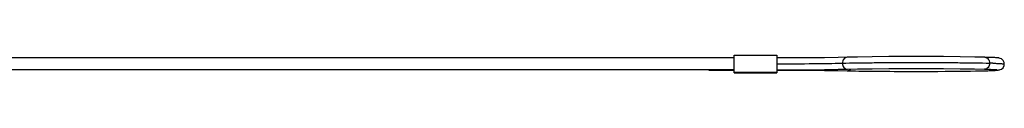
# Model space of a CAD drawing. Units: millimetres. Extents: x 849 to 1443, y 588 to 1008.
# Drawn here: x 1099 to 1215, y 870 to 872 of the extents above; entities that cross this region are included whole.
import ezdxf

# ---------------------------------------------------------------- set-up
doc = ezdxf.new("R2010")
doc.units = ezdxf.units.MM
doc.header["$LTSCALE"] = 65.395
doc.layers.add('__1_SOLIDLINE', color=7, linetype='CONTINUOUS')

msp = doc.modelspace()

# ---------------------------------------------------------------- linework, layer by layer
at = {"layer": '__1_SOLIDLINE', "color": 7, "linetype": 'Continuous'}
for p, q in [((1182.71, 871.55), (1094.12, 871.55)), ((1182.71, 871.86), (1187.71, 871.86)), ((1182.71, 869.81), (1182.71, 871.86)), ((1187.71, 871.86), (1187.71, 869.81)), ((1182.71, 870.15), (1094.12, 870.15)), ((1179.71, 870.12), (1182.71, 870.12)), ((1182.71, 869.86), (1187.71, 869.86)), ((1182.71, 869.81), (1187.71, 869.81)), ((1196.02, 870.04), (1196.24, 870.04)), ((1196.24, 870.04), (1196.6, 870.03)), ((1202.98, 869.97), (1203.94, 869.97)), ((1203.94, 869.97), (1204.89, 869.97)), ((1204.89, 869.97), (1205.81, 869.97)), ((1205.81, 869.97), (1206.7, 869.97)), ((1206.7, 869.97), (1207.56, 869.98)), ((1207.56, 869.98), (1208.38, 869.98)), ((1208.38, 869.98), (1209.15, 869.99)), ((1209.15, 869.99), (1209.86, 870)), ((1209.86, 870), (1210.52, 870.01)), ((1210.52, 870.01), (1211.12, 870.02)), ((1211.12, 870.02), (1211.66, 870.03))]:
    msp.add_line(p, q, dxfattribs=at)
for points in [[(1196.02, 871.63), (1194.96, 871.61), (1193.35, 871.58), (1191.49, 871.56), (1189.46, 871.55), (1187.71, 871.55)], [(1212.22, 871.63), (1211.03, 871.65), (1209.32, 871.68), (1207.35, 871.7), (1205.22, 871.7), (1203.04, 871.7), (1200.91, 871.7), (1198.94, 871.68), (1197.22, 871.66), (1196.02, 871.63)], [(1214.52, 870.84), (1214.5, 871), (1214.38, 871.26), (1214.2, 871.43), (1214.04, 871.5), (1213.93, 871.53), (1213.86, 871.55), (1213.79, 871.56), (1213.71, 871.56), (1213.63, 871.57), (1213.53, 871.58), (1213.42, 871.59), (1213.29, 871.59), (1213.14, 871.6), (1212.97, 871.61), (1212.79, 871.61), (1212.58, 871.62), (1212.22, 871.63)], [(1213.08, 870.07), (1213.22, 870.08), (1213.35, 870.08), (1213.46, 870.09), (1213.56, 870.1), (1213.65, 870.1), (1213.73, 870.11), (1213.8, 870.12), (1213.87, 870.13), (1213.94, 870.14), (1214.03, 870.17), (1214.19, 870.24), (1214.37, 870.4), (1214.49, 870.66), (1214.52, 870.84)], [(1187.71, 870.15), (1189.45, 870.15), (1191.49, 870.16), (1193.36, 870.18), (1194.97, 870.21), (1196.06, 870.23)], [(1187.71, 870.12), (1189.43, 870.12), (1191.46, 870.11), (1193.33, 870.09), (1194.93, 870.07), (1196.02, 870.04)], [(1196.06, 870.23), (1197.24, 870.26), (1198.94, 870.28), (1200.9, 870.3), (1203.04, 870.3), (1205.23, 870.3), (1207.36, 870.3), (1209.32, 870.28), (1211.01, 870.25), (1212.18, 870.23)], [(1196.6, 870.03), (1196.99, 870.02), (1197.39, 870.01), (1197.81, 870.01), (1198.24, 870), (1198.69, 870), (1199.14, 869.99), (1199.61, 869.99), (1200.08, 869.98), (1200.56, 869.98), (1201.04, 869.98), (1201.53, 869.97), (1202.01, 869.97), (1202.98, 869.97)], [(1211.66, 870.03), (1211.91, 870.04), (1212.14, 870.04), (1212.36, 870.05)], [(1212.18, 870.23), (1212.51, 870.22), (1212.71, 870.21), (1212.88, 870.21), (1213.04, 870.2), (1213.17, 870.2), (1213.29, 870.19), (1213.4, 870.18), (1213.48, 870.18), (1213.55, 870.17), (1213.6, 870.17), (1213.64, 870.16), (1213.65, 870.16)], [(1212.36, 870.05), (1212.56, 870.05), (1212.75, 870.06)], [(1212.75, 870.06), (1212.92, 870.06), (1213.08, 870.07)]]:
    msp.add_lwpolyline(points, dxfattribs=at)
for centre, radius, start, end in [((1210.48, 783.04), 87.93, 88.2498, 88.4982), ((1196.03, 870.53), 0.486, 268.5078, 277.3052)]:
    msp.add_arc(centre, radius, start, end, dxfattribs=at)
for points, knots in [([(1187.71, 870.86), (1189.17, 870.86), (1191.76, 870.87), (1194.34, 870.91), (1195.45, 870.94)], [0, 0, 0, 0, 0.567313, 1, 1, 1, 1]), ([(1196.02, 871.63), (1195.94, 871.63), (1195.79, 871.59), (1195.6, 871.43), (1195.48, 871.2), (1195.45, 871.02), (1195.45, 870.94)], [0, 0, 0, 0, 0.22871, 0.470017, 0.729303, 1, 1, 1, 1]), ([(1195.45, 870.94), (1196.01, 870.95), (1197.26, 870.97), (1200.15, 871.01), (1204.12, 871.02), (1208.09, 871.01), (1210.98, 870.97), (1212.23, 870.95), (1212.78, 870.94)], [0, 0, 0, 0, 0.095998, 0.216312, 0.499926, 0.783613, 0.903979, 1, 1, 1, 1]), ([(1195.45, 870.94), (1195.45, 870.84), (1195.48, 870.66), (1195.61, 870.43), (1195.81, 870.26), (1195.98, 870.23), (1196.06, 870.23)], [0, 0, 0, 0, 0.270485, 0.529652, 0.771555, 1, 1, 1, 1]), ([(1212.78, 870.94), (1212.78, 870.84), (1212.75, 870.66), (1212.62, 870.43), (1212.42, 870.26), (1212.26, 870.23), (1212.18, 870.23)], [0, 0, 0, 0, 0.270482, 0.529649, 0.771555, 1, 1, 1, 1]), ([(1212.22, 871.63), (1212.29, 871.63), (1212.45, 871.59), (1212.63, 871.43), (1212.75, 871.2), (1212.78, 871.02), (1212.78, 870.94)], [0, 0, 0, 0, 0.22871, 0.470017, 0.729303, 1, 1, 1, 1]), ([(1213.16, 870.93), (1213.27, 870.92), (1213.46, 870.92), (1213.73, 870.91), (1213.97, 870.89), (1214.16, 870.88), (1214.31, 870.87), (1214.41, 870.86), (1214.47, 870.85), (1214.49, 870.85), (1214.51, 870.84), (1214.52, 870.84), (1214.52, 870.84)], [0, 0, 0, 0, 0.229321, 0.430201, 0.60159, 0.742863, 0.853514, 0.933083, 0.961152, 0.981452, 0.99413, 1, 1, 1, 1]), ([(1196.43, 870.23), (1196.39, 870.18), (1196.29, 870.1), (1196.16, 870.05), (1196.09, 870.05)], [0, 0, 0, 0, 0.512771, 1, 1, 1, 1])]:
    msp.add_open_spline(points, degree=3, knots=knots, dxfattribs=at)

doc.saveas('drawing.dxf')
